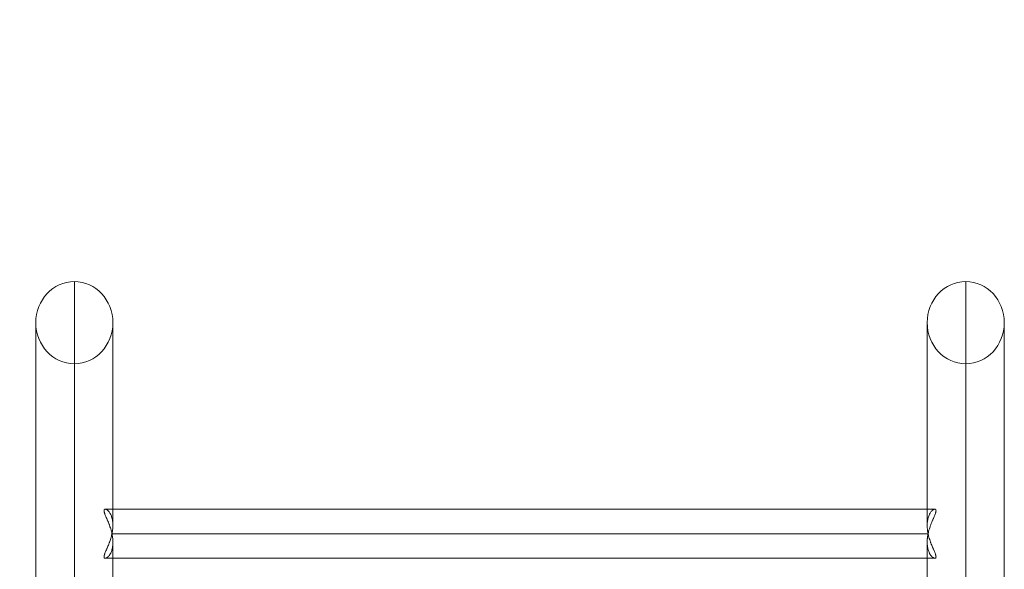
# Model space of a CAD drawing. Units: millimetres. Extents: x -4838 to 6412, y -2379 to 5871.
# Drawn here: x -1741 to -1200, y 3763 to 4065 of the extents above; entities that cross this region are included whole.
import ezdxf

# ---------------------------------------------------------------- set-up
doc = ezdxf.new("R2010")
doc.units = ezdxf.units.MM
doc.header["$MEASUREMENT"] = 0
doc.layers.add('access - Level 25', color=7, linetype='Continuous', lineweight=0)
doc.layers.add('Level 61', color=7, linetype='Continuous', lineweight=0)
doc.styles.get("Standard").update_dxf_attribs({"font": 'txt.shx'})
doc.styles.add('Style-Calibri', font='calibri.ttf')
doc.dimstyles.get("Standard").update_dxf_attribs({"dimtxt": 0.18, "dimasz": 0.18, "dimexe": 0.18, "dimexo": 0.0625, "dimgap": 0.09, "dimtad": 0, "dimtih": 1, "dimtoh": 1, "dimdec": 4, "dimzin": 3, "dimdsep": 46, "dimtxsty": 'Standard', "dimcen": 0.09, "dimadec": 0, "dimazin": 0, "dimtfac": 1, "dimtdec": 0, "dimtofl": 0, "dimtmove": 0, "dimatfit": 1, "dimfxl": 1, "dimtolj": 1, "dimtzin": 3, "dimarcsym": 0})

# ---------------------------------------------------------------- blocks, each defined once
blk = doc.blocks.new('TerminatorOpen_0.5')
at = {"color": 0, "linetype": 'ByBlock', "lineweight": -2}
for q in [(-1, 0.25), (-1, 0), (-1, -0.25)]:
    blk.add_line((0, 0), q, dxfattribs=at)
blk = doc.blocks.new('*D1130')
at = {"layer": 'Defpoints', "color": 0, "transparency": 16777216}
for p in [(-1916.7, 5421.06), (-1415.98, 5421.06), (-1717.86, 3921.06)]:
    blk.add_point(p, dxfattribs=at)
at = {"layer": 'Level 61', "color": 0, "linetype": 'ByBlock', "lineweight": -2, "transparency": 16777216}
for p, q in [((-1465.98, 5421.06), (-1966.7, 5421.06)), ((-1767.86, 3921.06), (-1966.7, 3921.06))]:
    blk.add_line(p, q, dxfattribs=at)
at = {"layer": 'Level 61', "color": 0, "lineweight": -2, "transparency": 16777216}
blk.add_line((-1916.7, 4021.06), (-1916.7, 5321.06), dxfattribs=at)
at = {"layer": 'Level 61', "color": 0, "lineweight": -2, "transparency": 16777216, "xscale": 100, "yscale": 100, "zscale": 100}
for p, rotation in [((-1916.7, 5421.06), 90), ((-1916.7, 3921.06), 270)]:
    blk.add_blockref('TerminatorOpen_0.5', p, dxfattribs=dict(at, rotation=rotation))
at = {"layer": 'Level 61', "color": 0, "transparency": 16777216, "insert": (-2017.93, 4671.06), "char_height": 100, "attachment_point": 5, "rotation": 90, "style": 'Style-Calibri'}
blk.add_mtext('\\A1;\\H1x;\\W0.8;1500', dxfattribs=at)
blk = doc.blocks.new('From Smart Solid_915')
at = {"layer": 'access - Level 25', "color": 12, "lineweight": 13}
for p, q in [((-245, 421.03), (-245, -260.16)), ((245, 421.03), (245, -260.16)), ((-266.2, 398.47), (-266.2, -280.08)), ((-223.8, 398.47), (-223.8, 287.11)), ((223.8, 398.47), (223.8, 287.11)), ((266.2, 398.47), (266.2, -280.08)), ((-245, 375.91), (-245, -300)), ((245, 375.91), (245, -300)), ((228.01, 296.04), (-228.01, 296.04)), ((224.35, 282.54), (-224.35, 282.54)), ((224.31, 282.54), (-224.31, 282.54)), ((-223.8, 277.98), (-223.8, 184.5)), ((223.8, 277.98), (223.8, 184.5)), ((228, 269.04), (-228, 269.04))]:
    blk.add_line(p, q, dxfattribs=at)
at = {"layer": 'access - Level 25', "color": 12, "lineweight": 13, "extrusion": (0, 0, -1)}
for centre in [(-245, 398.47), (245, 398.47)]:
    blk.add_ellipse(centre, major_axis=(0, -22.56), ratio=0.939693, dxfattribs=at)
at = {"layer": 'access - Level 25', "color": 12, "lineweight": 13}
for points, knots in [([(-224.31, 282.54), (-224.4, 282.99), (-224.51, 283.44), (-224.73, 284.31), (-224.86, 284.74), (-225.12, 285.59), (-225.25, 286.01), (-225.47, 286.63), (-225.54, 286.84), (-225.69, 287.25), (-225.76, 287.45), (-225.99, 288.05), (-226.14, 288.43), (-226.45, 289.19), (-226.6, 289.56), (-226.83, 290.09), (-226.91, 290.27), (-227.06, 290.62), (-227.13, 290.79), (-227.35, 291.3), (-227.49, 291.63), (-227.75, 292.25), (-227.88, 292.54), (-228.1, 293.11), (-228.21, 293.38), (-228.34, 293.76), (-228.38, 293.88), (-228.44, 294.06), (-228.45, 294.12), (-228.49, 294.24), (-228.5, 294.29), (-228.57, 294.57), (-228.61, 294.77), (-228.66, 295.13), (-228.66, 295.28), (-228.64, 295.46), (-228.63, 295.49), (-228.62, 295.55), (-228.61, 295.58), (-228.59, 295.67), (-228.56, 295.72), (-228.48, 295.86), (-228.41, 295.93), (-228.29, 296), (-228.24, 296.01), (-228.16, 296.03), (-228.14, 296.04), (-228.09, 296.04), (-228.06, 296.04), (-227.92, 296.05), (-227.79, 296.03), (-227.53, 295.95), (-227.39, 295.88), (-227.1, 295.72), (-226.96, 295.62), (-226.76, 295.47), (-226.73, 295.44), (-226.65, 295.37), (-226.61, 295.34), (-226.49, 295.23), (-226.42, 295.16), (-226.19, 294.92), (-226.03, 294.74), (-225.73, 294.35), (-225.58, 294.13), (-225.37, 293.78), (-225.3, 293.66), (-225.19, 293.47), (-225.16, 293.41), (-225.09, 293.28), (-225.06, 293.21), (-224.89, 292.87), (-224.77, 292.58), (-224.54, 291.98), (-224.43, 291.66), (-224.24, 290.99), (-224.16, 290.64), (-224.05, 290.08), (-224.02, 289.9), (-223.97, 289.61), (-223.96, 289.51), (-223.93, 289.31), (-223.92, 289.21), (-223.86, 288.72), (-223.83, 288.31), (-223.8, 287.48), (-223.8, 287.06), (-223.81, 286.41), (-223.82, 286.19), (-223.85, 285.74), (-223.87, 285.52), (-223.93, 284.85), (-223.99, 284.4), (-224.12, 283.51), (-224.2, 283.06), (-224.34, 282.39), (-224.39, 282.17), (-224.47, 281.83), (-224.5, 281.72), (-224.55, 281.5), (-224.58, 281.39), (-224.72, 280.83), (-224.84, 280.4), (-225.1, 279.54), (-225.24, 279.12), (-225.45, 278.5), (-225.53, 278.29), (-225.67, 277.88), (-225.75, 277.68), (-225.98, 277.08), (-226.13, 276.69), (-226.44, 275.93), (-226.59, 275.56), (-226.82, 275.02), (-226.9, 274.84), (-227.01, 274.58), (-227.05, 274.49), (-227.12, 274.32), (-227.16, 274.23), (-227.34, 273.81), (-227.48, 273.48), (-227.75, 272.86), (-227.87, 272.56), (-228.1, 271.99), (-228.2, 271.72), (-228.34, 271.34), (-228.38, 271.22), (-228.43, 271.04), (-228.45, 270.98), (-228.49, 270.86), (-228.5, 270.8), (-228.57, 270.53), (-228.61, 270.33), (-228.66, 269.97), (-228.66, 269.81), (-228.64, 269.63), (-228.63, 269.6), (-228.62, 269.54), (-228.61, 269.51), (-228.59, 269.42), (-228.56, 269.37), (-228.48, 269.23), (-228.41, 269.16), (-228.29, 269.09), (-228.24, 269.08), (-228.16, 269.06), (-228.14, 269.05), (-228.08, 269.05), (-228.06, 269.05), (-227.92, 269.04), (-227.79, 269.06), (-227.53, 269.14), (-227.39, 269.21), (-227.1, 269.37), (-226.95, 269.47), (-226.76, 269.62), (-226.72, 269.65), (-226.64, 269.72), (-226.61, 269.75), (-226.49, 269.86), (-226.41, 269.94), (-226.18, 270.18), (-226.03, 270.36), (-225.72, 270.75), (-225.58, 270.96), (-225.36, 271.32), (-225.29, 271.44), (-225.15, 271.69), (-225.08, 271.83), (-224.88, 272.24), (-224.76, 272.52), (-224.53, 273.13), (-224.42, 273.45), (-224.24, 274.13), (-224.15, 274.48), (-224.06, 274.94), (-224.05, 275.04), (-224.01, 275.23), (-224, 275.32), (-223.95, 275.62), (-223.93, 275.81), (-223.86, 276.41), (-223.83, 276.82), (-223.8, 277.65), (-223.8, 278.08), (-223.82, 278.73), (-223.83, 278.95), (-223.85, 279.28), (-223.86, 279.4), (-223.87, 279.62), (-223.88, 279.73), (-223.94, 280.29), (-223.99, 280.74), (-224.1, 281.42), (-224.14, 281.64), (-224.2, 281.98), (-224.23, 282.15), (-224.27, 282.35), (-224.29, 282.43), (-224.3, 282.49), (-224.3, 282.52), (-224.31, 282.54)], [0, 0, 0, 0, 0.015625, 0.015625, 0.03125, 0.03125, 0.046875, 0.046875, 0.054688, 0.054688, 0.0625, 0.0625, 0.078125, 0.078125, 0.09375, 0.09375, 0.101563, 0.101563, 0.109375, 0.109375, 0.125, 0.125, 0.140625, 0.140625, 0.15625, 0.15625, 0.164063, 0.164063, 0.167969, 0.167969, 0.171875, 0.171875, 0.1875, 0.1875, 0.203125, 0.203125, 0.207031, 0.207031, 0.210938, 0.210938, 0.21875, 0.21875, 0.234375, 0.234375, 0.242188, 0.242188, 0.246094, 0.246094, 0.25, 0.25, 0.265625, 0.265625, 0.28125, 0.28125, 0.296875, 0.296875, 0.300781, 0.300781, 0.304688, 0.304688, 0.3125, 0.3125, 0.328125, 0.328125, 0.34375, 0.34375, 0.351563, 0.351563, 0.355469, 0.355469, 0.359375, 0.359375, 0.375, 0.375, 0.390625, 0.390625, 0.40625, 0.40625, 0.414063, 0.414063, 0.417969, 0.417969, 0.421875, 0.421875, 0.4375, 0.4375, 0.453125, 0.453125, 0.460938, 0.460938, 0.46875, 0.46875, 0.484375, 0.484375, 0.5, 0.5, 0.507813, 0.507813, 0.511719, 0.511719, 0.515625, 0.515625, 0.53125, 0.53125, 0.546875, 0.546875, 0.554688, 0.554688, 0.5625, 0.5625, 0.578125, 0.578125, 0.59375, 0.59375, 0.601563, 0.601563, 0.605469, 0.605469, 0.609375, 0.609375, 0.625, 0.625, 0.640625, 0.640625, 0.65625, 0.65625, 0.664063, 0.664063, 0.667969, 0.667969, 0.671875, 0.671875, 0.6875, 0.6875, 0.703125, 0.703125, 0.707031, 0.707031, 0.710938, 0.710938, 0.71875, 0.71875, 0.734375, 0.734375, 0.742188, 0.742188, 0.746094, 0.746094, 0.75, 0.75, 0.765625, 0.765625, 0.78125, 0.78125, 0.796875, 0.796875, 0.800781, 0.800781, 0.804688, 0.804688, 0.8125, 0.8125, 0.828125, 0.828125, 0.84375, 0.84375, 0.851563, 0.851563, 0.859375, 0.859375, 0.875, 0.875, 0.890625, 0.890625, 0.90625, 0.90625, 0.910156, 0.910156, 0.914062, 0.914062, 0.921875, 0.921875, 0.9375, 0.9375, 0.953125, 0.953125, 0.960937, 0.960937, 0.964844, 0.964844, 0.96875, 0.96875, 0.984375, 0.984375, 0.992187, 0.992187, 0.996094, 0.998047, 0.999023, 0.999023, 1, 1, 1, 1]), ([(224.31, 282.54), (224.4, 282.99), (224.51, 283.44), (224.73, 284.31), (224.86, 284.74), (225.12, 285.59), (225.25, 286.01), (225.47, 286.63), (225.54, 286.84), (225.69, 287.25), (225.76, 287.45), (225.99, 288.05), (226.14, 288.43), (226.45, 289.19), (226.6, 289.56), (226.83, 290.09), (226.91, 290.27), (227.06, 290.62), (227.13, 290.79), (227.35, 291.3), (227.49, 291.63), (227.75, 292.25), (227.88, 292.54), (228.1, 293.11), (228.21, 293.38), (228.34, 293.76), (228.38, 293.88), (228.44, 294.06), (228.45, 294.12), (228.49, 294.24), (228.5, 294.29), (228.57, 294.57), (228.61, 294.77), (228.66, 295.13), (228.66, 295.28), (228.64, 295.46), (228.63, 295.49), (228.62, 295.55), (228.61, 295.58), (228.59, 295.67), (228.56, 295.72), (228.48, 295.86), (228.41, 295.93), (228.28, 296), (228.24, 296.01), (228.16, 296.03), (228.14, 296.04), (228.08, 296.04), (228.06, 296.04), (227.92, 296.05), (227.79, 296.03), (227.53, 295.95), (227.39, 295.88), (227.1, 295.72), (226.96, 295.62), (226.76, 295.47), (226.73, 295.44), (226.65, 295.37), (226.61, 295.34), (226.49, 295.23), (226.42, 295.16), (226.19, 294.92), (226.03, 294.74), (225.73, 294.35), (225.58, 294.13), (225.37, 293.78), (225.3, 293.66), (225.19, 293.47), (225.16, 293.41), (225.09, 293.28), (225.06, 293.21), (224.89, 292.87), (224.77, 292.58), (224.54, 291.98), (224.43, 291.66), (224.24, 290.99), (224.16, 290.64), (224.05, 290.08), (224.02, 289.9), (223.97, 289.61), (223.96, 289.51), (223.93, 289.31), (223.92, 289.21), (223.86, 288.72), (223.83, 288.31), (223.8, 287.48), (223.8, 287.06), (223.81, 286.41), (223.82, 286.19), (223.85, 285.74), (223.87, 285.52), (223.93, 284.85), (223.99, 284.4), (224.12, 283.51), (224.2, 283.06), (224.34, 282.39), (224.39, 282.17), (224.47, 281.83), (224.49, 281.72), (224.55, 281.5), (224.58, 281.39), (224.72, 280.83), (224.84, 280.4), (225.1, 279.54), (225.24, 279.12), (225.45, 278.5), (225.53, 278.29), (225.67, 277.88), (225.75, 277.68), (225.98, 277.08), (226.13, 276.69), (226.44, 275.93), (226.59, 275.56), (226.82, 275.02), (226.9, 274.84), (227.01, 274.58), (227.05, 274.49), (227.12, 274.32), (227.16, 274.23), (227.34, 273.81), (227.48, 273.48), (227.75, 272.86), (227.87, 272.56), (228.1, 271.99), (228.2, 271.72), (228.34, 271.34), (228.38, 271.22), (228.43, 271.04), (228.45, 270.98), (228.48, 270.86), (228.5, 270.8), (228.57, 270.53), (228.61, 270.33), (228.66, 269.97), (228.66, 269.81), (228.64, 269.63), (228.63, 269.6), (228.62, 269.54), (228.61, 269.51), (228.59, 269.42), (228.56, 269.37), (228.48, 269.23), (228.41, 269.16), (228.28, 269.09), (228.24, 269.08), (228.16, 269.06), (228.14, 269.05), (228.08, 269.05), (228.06, 269.05), (227.92, 269.04), (227.79, 269.06), (227.53, 269.14), (227.39, 269.21), (227.1, 269.37), (226.95, 269.47), (226.76, 269.62), (226.72, 269.65), (226.64, 269.72), (226.61, 269.75), (226.49, 269.86), (226.41, 269.94), (226.18, 270.18), (226.03, 270.36), (225.72, 270.75), (225.58, 270.96), (225.36, 271.32), (225.29, 271.44), (225.15, 271.69), (225.08, 271.83), (224.88, 272.24), (224.76, 272.52), (224.53, 273.13), (224.42, 273.45), (224.24, 274.13), (224.15, 274.48), (224.06, 274.94), (224.04, 275.04), (224.01, 275.23), (224, 275.32), (223.95, 275.62), (223.93, 275.81), (223.86, 276.41), (223.83, 276.82), (223.8, 277.65), (223.8, 278.08), (223.82, 278.73), (223.83, 278.95), (223.85, 279.28), (223.85, 279.4), (223.87, 279.62), (223.88, 279.73), (223.94, 280.29), (223.99, 280.74), (224.1, 281.42), (224.13, 281.64), (224.2, 281.98), (224.23, 282.15), (224.27, 282.35), (224.29, 282.43), (224.3, 282.49), (224.3, 282.52), (224.31, 282.54)], [0, 0, 0, 0, 0.015625, 0.015625, 0.03125, 0.03125, 0.046875, 0.046875, 0.054687, 0.054687, 0.0625, 0.0625, 0.078125, 0.078125, 0.09375, 0.09375, 0.101563, 0.101563, 0.109375, 0.109375, 0.125, 0.125, 0.140625, 0.140625, 0.15625, 0.15625, 0.164063, 0.164063, 0.167969, 0.167969, 0.171875, 0.171875, 0.1875, 0.1875, 0.203125, 0.203125, 0.207031, 0.207031, 0.210938, 0.210938, 0.21875, 0.21875, 0.234375, 0.234375, 0.242188, 0.242188, 0.246094, 0.246094, 0.25, 0.25, 0.265625, 0.265625, 0.28125, 0.28125, 0.296875, 0.296875, 0.300781, 0.300781, 0.304688, 0.304688, 0.3125, 0.3125, 0.328125, 0.328125, 0.34375, 0.34375, 0.351563, 0.351563, 0.355469, 0.355469, 0.359375, 0.359375, 0.375, 0.375, 0.390625, 0.390625, 0.40625, 0.40625, 0.414063, 0.414063, 0.417969, 0.417969, 0.421875, 0.421875, 0.4375, 0.4375, 0.453125, 0.453125, 0.460938, 0.460938, 0.46875, 0.46875, 0.484375, 0.484375, 0.5, 0.5, 0.507813, 0.507813, 0.511719, 0.511719, 0.515625, 0.515625, 0.53125, 0.53125, 0.546875, 0.546875, 0.554688, 0.554688, 0.5625, 0.5625, 0.578125, 0.578125, 0.59375, 0.59375, 0.601563, 0.601563, 0.605469, 0.605469, 0.609375, 0.609375, 0.625, 0.625, 0.640625, 0.640625, 0.65625, 0.65625, 0.664063, 0.664063, 0.667969, 0.667969, 0.671875, 0.671875, 0.6875, 0.6875, 0.703125, 0.703125, 0.707031, 0.707031, 0.710938, 0.710938, 0.71875, 0.71875, 0.734375, 0.734375, 0.742188, 0.742188, 0.746094, 0.746094, 0.75, 0.75, 0.765625, 0.765625, 0.78125, 0.78125, 0.796875, 0.796875, 0.800781, 0.800781, 0.804688, 0.804688, 0.8125, 0.8125, 0.828125, 0.828125, 0.84375, 0.84375, 0.851563, 0.851563, 0.859375, 0.859375, 0.875, 0.875, 0.890625, 0.890625, 0.90625, 0.90625, 0.910156, 0.910156, 0.914063, 0.914063, 0.921875, 0.921875, 0.9375, 0.9375, 0.953125, 0.953125, 0.960938, 0.960938, 0.964844, 0.964844, 0.96875, 0.96875, 0.984375, 0.984375, 0.992188, 0.992188, 0.996094, 0.998047, 0.999023, 0.999023, 1, 1, 1, 1])]:
    blk.add_open_spline(points, degree=3, knots=knots, dxfattribs=at)
blk = doc.blocks.new('access')
at = {"layer": 'access - Level 25', "color": 12, "lineweight": 13}
blk.add_blockref('From Smart Solid_915', (-1466.1045, 3500.458), dxfattribs=at)

msp = doc.modelspace()

# ---------------------------------------------------------------- block references
at = {"layer": 'Level 61', "color": 7, "linetype": 'Continuous', "lineweight": 0}
msp.add_blockref('access', (0, 0), dxfattribs=at)

# ---------------------------------------------------------------- dimensions: what is measured, and where the dimension line sits
at = {"layer": 'Level 61', "color": 7}
dim = msp.add_linear_dim(base=(-1916.7, 5421.06), p1=(-1717.86, 3921.06), p2=(-1415.98, 5421.06), angle=90, text='\\H1x;\\W0.8;<>', dimstyle='Standard', override={"dimtxt": 100, "dimasz": 100, "dimexe": 50, "dimexo": 50, "dimgap": 50, "dimtad": 1, "dimtih": 0, "dimtoh": 0, "dimdec": 0, "dimzin": 11, "dimtxsty": 'Style-Calibri', "dimblk": 'TerminatorOpen_0.5', "dimcen": 0, "dimtzin": 11}, dxfattribs=at)
dim.commit()
dim.dimension.update_dxf_attribs({"geometry": '*D1130', "text_midpoint": (-2017.93, 4671.06)})

doc.saveas('drawing.dxf')
